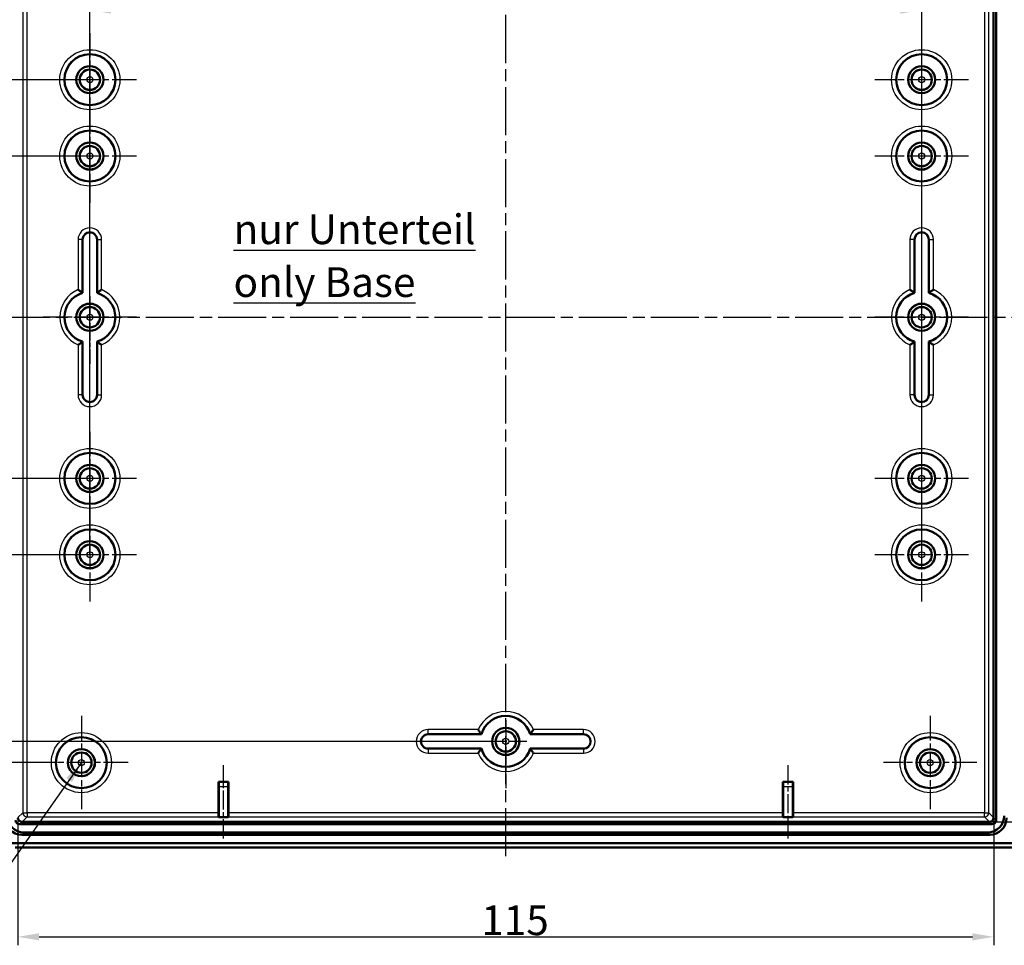
# Model space of a CAD drawing. Units: millimetres. Extents: x 1 to 840, y 1 to 593.
# Drawn here: x 631 to 747, y 427 to 536 of the extents above; entities that cross this region are included whole.
import ezdxf

# ---------------------------------------------------------------- set-up
doc = ezdxf.new("R2010")
doc.units = ezdxf.units.MM
doc.linetypes.add('CHAIN', pattern=[0.3543, 0.2362, -0.0295, 0.0591, -0.0295])
doc.linetypes.add('DASH_DOT', pattern=[0.37, 0.24, -0.06, 0.01, -0.06])
for name, color, linetype, lineweight in [('Bemaßung (ISO)', 1, 'Continuous', 25), ('Mittellinie (ISO)', 1, 'DASH_DOT', 25), ('Mittelpunktmarkierung (ISO)', 1, 'DASH_DOT', 25), ('Sichtbar (ISO)', 7, 'Continuous', 50), ('Sichtbar schmal (ISO)', 1, 'Continuous', 25), ('Symbol (ISO)', 1, 'Continuous', 25)]:
    doc.layers.add(name, color=color, linetype=linetype, lineweight=lineweight)
doc.styles.add('3_5', font='isocpeur.ttf', dxfattribs={"width": 1.1})
doc.styles.add('Notiztext (DIN)', font='isocpeur.ttf', dxfattribs={"width": 1.1})
doc.dimstyles.new('18-Bopla 3_5', dxfattribs={"dimtxt": 3.5, "dimasz": 2.5, "dimexe": 1, "dimexo": 0, "dimgap": 0.2, "dimtad": 1, "dimdec": 6, "dimrnd": 1e-08, "dimtxsty": '3_5', "dimcen": 0.09, "dimdle": 7, "dimclrd": 1, "dimclre": 1, "dimclrt": 5, "dimadec": 6, "dimazin": 2, "dimtfac": 0.714286, "dimtdec": 3, "dimtmove": 0, "dimatfit": 3, "dimfxl": 1, "dimtolj": 1, "dimlwd": 25, "dimlwe": 25, "dimarcsym": 0})
doc.dimstyles.new('Standard - Methode 2a (DIN)$7', dxfattribs={"dimtxt": 2.5, "dimasz": 2.5, "dimexe": 1, "dimexo": 0, "dimgap": 0.2, "dimtad": 1, "dimtih": 1, "dimtoh": 1, "dimrnd": 1e-08, "dimtxsty": 'Notiztext (DIN)', "dimcen": 0.09, "dimdle": 10, "dimclrd": 256, "dimclre": 256, "dimclrt": 5, "dimazin": 2, "dimtfac": 1.4, "dimtmove": 0, "dimatfit": 3, "dimfxl": 1, "dimtolj": 1, "dimlwd": -1, "dimlwe": -1, "dimarcsym": 0})

# ---------------------------------------------------------------- blocks, each defined once
blk = doc.blocks.new('*D9')
at = {"layer": 'Bemaßung (ISO)', "color": 1, "linetype": 'Continuous', "lineweight": 25}
for p, q in [((633.06, 553.51), (585.56, 553.51)), ((586.56, 551.01), (586.56, 451.01)), ((633.06, 448.51), (585.56, 448.51))]:
    blk.add_line(p, q, dxfattribs=at)
at = {"layer": 'Bemaßung (ISO)', "color": 1, "linetype": 'Continuous'}
for points in [[(586.14, 551.01), (586.97, 551.01), (586.56, 553.51)], [(586.14, 451.01), (586.97, 451.01), (586.56, 448.51)]]:
    blk.add_solid(points, dxfattribs=at)
at = {"layer": 'Defpoints', "color": 0, "linetype": 'Continuous'}
for p in [(633.06, 553.51), (586.56, 448.51), (633.06, 448.51)]:
    blk.add_point(p, dxfattribs=at)
at = {"layer": 'Bemaßung (ISO)', "color": 5, "linetype": 'Continuous', "lineweight": 25, "insert": (586.36, 497.18), "char_height": 3.5, "attachment_point": 7, "rotation": 90, "style": '3_5'}
blk.add_mtext('\\A1;105', dxfattribs=at)
blk = doc.blocks.new('*D11')
at = {"layer": 'Bemaßung (ISO)', "color": 1, "linetype": 'Continuous', "lineweight": 25}
for p, q in [((631.07, 442.02), (631.07, 426.98)), ((746.04, 442.02), (746.04, 426.98)), ((633.57, 427.98), (743.54, 427.98))]:
    blk.add_line(p, q, dxfattribs=at)
at = {"layer": 'Bemaßung (ISO)', "color": 1, "linetype": 'Continuous'}
for points in [[(633.57, 428.4), (633.57, 427.56), (631.07, 427.98)], [(743.54, 428.4), (743.54, 427.56), (746.04, 427.98)]]:
    blk.add_solid(points, dxfattribs=at)
at = {"layer": 'Defpoints', "color": 0, "linetype": 'Continuous'}
for p in [(631.07, 442.02), (746.04, 442.02), (746.04, 427.98)]:
    blk.add_point(p, dxfattribs=at)
at = {"layer": 'Bemaßung (ISO)', "color": 5, "linetype": 'Continuous', "lineweight": 25, "insert": (685.67, 428.18), "char_height": 3.5, "attachment_point": 7, "style": '3_5'}
blk.add_mtext('\\A1;115', dxfattribs=at)
blk = doc.blocks.new('*D12')
at = {"layer": 'Bemaßung (ISO)', "color": 1, "linetype": 'Continuous', "lineweight": 25}
for p, q in [((745.54, 560.49), (771.95, 560.49)), ((770.95, 444.03), (770.95, 557.99)), ((745.54, 441.53), (771.95, 441.53))]:
    blk.add_line(p, q, dxfattribs=at)
at = {"layer": 'Bemaßung (ISO)', "color": 1, "linetype": 'Continuous'}
for points in [[(770.54, 557.99), (771.37, 557.99), (770.95, 560.49)], [(770.54, 444.03), (771.37, 444.03), (770.95, 441.53)]]:
    blk.add_solid(points, dxfattribs=at)
at = {"layer": 'Defpoints', "color": 0, "linetype": 'Continuous'}
for p in [(745.54, 560.49), (770.95, 560.49), (745.54, 441.53)]:
    blk.add_point(p, dxfattribs=at)
at = {"layer": 'Bemaßung (ISO)', "color": 5, "linetype": 'Continuous', "lineweight": 25, "insert": (770.75, 498.12), "char_height": 3.5, "attachment_point": 7, "rotation": 90, "style": '3_5'}
blk.add_mtext('\\A1;119', dxfattribs=at)
blk = doc.blocks.new('*D41')
at = {"layer": 'Bemaßung (ISO)', "color": 1, "linetype": 'Continuous', "lineweight": 25}
for p, q in [((639.56, 473.01), (639.56, 538.22)), ((642.06, 537.22), (735.06, 537.22)), ((737.56, 473.01), (737.56, 538.22))]:
    blk.add_line(p, q, dxfattribs=at)
at = {"layer": 'Bemaßung (ISO)', "color": 1, "linetype": 'Continuous'}
for points in [[(642.06, 537.64), (642.06, 536.8), (639.56, 537.22)], [(735.06, 537.64), (735.06, 536.8), (737.56, 537.22)]]:
    blk.add_solid(points, dxfattribs=at)
at = {"layer": 'Defpoints', "color": 0, "linetype": 'Continuous'}
for p in [(737.56, 537.22), (639.56, 473.01), (737.56, 473.01)]:
    blk.add_point(p, dxfattribs=at)
at = {"layer": 'Bemaßung (ISO)', "color": 5, "linetype": 'Continuous', "lineweight": 25, "insert": (692.04, 537.42), "char_height": 3.5, "attachment_point": 7, "style": '3_5'}
blk.add_mtext('\\A1;98', dxfattribs=at)
blk = doc.blocks.new('*D42')
at = {"layer": 'Bemaßung (ISO)', "color": 1, "linetype": 'Continuous', "lineweight": 25}
for p, q in [((639.56, 529.01), (599.62, 529.01)), ((600.62, 526.51), (600.62, 475.51)), ((639.56, 473.01), (599.62, 473.01))]:
    blk.add_line(p, q, dxfattribs=at)
at = {"layer": 'Bemaßung (ISO)', "color": 1, "linetype": 'Continuous'}
for points in [[(600.2, 526.51), (601.03, 526.51), (600.62, 529.01)], [(600.2, 475.51), (601.03, 475.51), (600.62, 473.01)]]:
    blk.add_solid(points, dxfattribs=at)
at = {"layer": 'Defpoints', "color": 0, "linetype": 'Continuous'}
for p in [(639.56, 529.01), (600.62, 473.01), (639.56, 473.01)]:
    blk.add_point(p, dxfattribs=at)
at = {"layer": 'Bemaßung (ISO)', "color": 5, "linetype": 'Continuous', "lineweight": 25, "insert": (600.42, 498.7), "char_height": 3.5, "attachment_point": 7, "rotation": 90, "style": '3_5'}
blk.add_mtext('\\A1;56', dxfattribs=at)
blk = doc.blocks.new('*D43')
at = {"layer": 'Bemaßung (ISO)', "color": 1, "linetype": 'Continuous', "lineweight": 25}
for p, q in [((639.56, 520.01), (606.29, 520.01)), ((607.29, 517.51), (607.29, 484.51)), ((639.56, 482.01), (606.29, 482.01))]:
    blk.add_line(p, q, dxfattribs=at)
at = {"layer": 'Bemaßung (ISO)', "color": 1, "linetype": 'Continuous'}
for points in [[(606.88, 517.51), (607.71, 517.51), (607.29, 520.01)], [(606.88, 484.51), (607.71, 484.51), (607.29, 482.01)]]:
    blk.add_solid(points, dxfattribs=at)
at = {"layer": 'Defpoints', "color": 0, "linetype": 'Continuous'}
for p in [(639.56, 520.01), (607.29, 482.01), (639.56, 482.01)]:
    blk.add_point(p, dxfattribs=at)
at = {"layer": 'Bemaßung (ISO)', "color": 5, "linetype": 'Continuous', "lineweight": 25, "insert": (607.09, 498.7), "char_height": 3.5, "attachment_point": 7, "rotation": 90, "style": '3_5'}
blk.add_mtext('\\A1;38', dxfattribs=at)
blk = doc.blocks.new('*D44')
at = {"layer": 'Bemaßung (ISO)', "color": 1, "linetype": 'Continuous', "lineweight": 25}
for p, q in [((688.56, 551.01), (593.13, 551.01)), ((594.13, 548.51), (594.13, 453.51)), ((688.56, 451.01), (593.13, 451.01))]:
    blk.add_line(p, q, dxfattribs=at)
at = {"layer": 'Bemaßung (ISO)', "color": 1, "linetype": 'Continuous'}
for points in [[(593.71, 548.51), (594.54, 548.51), (594.13, 551.01)], [(593.71, 453.51), (594.54, 453.51), (594.13, 451.01)]]:
    blk.add_solid(points, dxfattribs=at)
at = {"layer": 'Defpoints', "color": 0, "linetype": 'Continuous'}
for p in [(688.56, 551.01), (594.13, 451.01), (688.56, 451.01)]:
    blk.add_point(p, dxfattribs=at)
at = {"layer": 'Bemaßung (ISO)', "color": 5, "linetype": 'Continuous', "lineweight": 25, "insert": (593.93, 497.18), "char_height": 3.5, "attachment_point": 7, "rotation": 90, "style": '3_5'}
blk.add_mtext('\\A1;100', dxfattribs=at)

msp = doc.modelspace()

# ---------------------------------------------------------------- linework, layer by layer
at = {"layer": 'Mittellinie (ISO)', "linetype": 'CHAIN', "ltscale": 23.990969}
for p, q in [((688.5555018, 437.47646033), (688.5555018, 564.80474726)), ((620.65274148, 501.01214633), (756.44839818, 501.01214633))]:
    msp.add_line(p, q, dxfattribs=at)
at = {"layer": 'Mittellinie (ISO)', "linetype": 'CHAIN', "ltscale": 9.599134}
for p, q in [((655.3055018, 439.57066587), (655.3055018, 448.20922845)), ((721.8055018, 448.20922845), (721.8055018, 439.57066587))]:
    msp.add_line(p, q, dxfattribs=at)
at = {"layer": 'Mittelpunktmarkierung (ISO)', "linetype": 'CHAIN', "ltscale": 12.223182}
for p, q in [((639.5555018, 534.51214633), (639.5555018, 523.51214633)), ((737.5555018, 534.51214633), (737.5555018, 523.51214633)), ((645.0555018, 529.01214633), (634.0555018, 529.01214633)), ((743.0555018, 529.01214633), (732.0555018, 529.01214633)), ((639.5555018, 525.51214633), (639.5555018, 514.51214633)), ((737.5555018, 525.51214633), (737.5555018, 514.51214633)), ((645.0555018, 520.01214633), (634.0555018, 520.01214633)), ((743.0555018, 520.01214633), (732.0555018, 520.01214633)), ((645.0555018, 501.01214633), (634.0555018, 501.01214633)), ((743.0555018, 501.01214633), (732.0555018, 501.01214633)), ((639.5555018, 487.51214633), (639.5555018, 476.51214633)), ((737.5555018, 487.51214633), (737.5555018, 476.51214633)), ((645.0555018, 482.01214633), (634.0555018, 482.01214633)), ((743.0555018, 482.01214633), (732.0555018, 482.01214633)), ((639.5555018, 478.51214633), (639.5555018, 467.51214633)), ((737.5555018, 478.51214633), (737.5555018, 467.51214633)), ((645.0555018, 473.01214633), (634.0555018, 473.01214633)), ((743.0555018, 473.01214633), (732.0555018, 473.01214633)), ((638.5555018, 454.01214633), (638.5555018, 443.01214633)), ((738.5555018, 454.01214633), (738.5555018, 443.01214633)), ((644.0555018, 448.51214633), (633.0555018, 448.51214633)), ((744.0555018, 448.51214633), (733.0555018, 448.51214633))]:
    msp.add_line(p, q, dxfattribs=at)
at = {"layer": 'Mittelpunktmarkierung (ISO)', "linetype": 'CHAIN', "ltscale": 8.88956}
for p, q in [((639.5555018, 503.51214633), (639.5555018, 495.51214633)), ((737.5555018, 503.51214633), (737.5555018, 495.51214633)), ((688.5555018, 453.51214633), (688.5555018, 445.51214633)), ((691.0555018, 451.01214633), (683.0555018, 451.01214633))]:
    msp.add_line(p, q, dxfattribs=at)
at = {"layer": 'Sichtbar (ISO)'}
for p, q in [((746.03804807, 559.99471163), (746.03804807, 442.02958102)), ((746.31912973, 560.28064023), (746.31912973, 441.74365243)), ((638.7055018, 510.16214633), (638.7055018, 503.8892108)), ((640.4055018, 503.8892108), (640.4055018, 510.16214633)), ((736.7055018, 503.8892108), (736.7055018, 510.16214633)), ((738.4055018, 510.16214633), (738.4055018, 503.8892108)), ((638.7055018, 491.86214633), (638.7055018, 498.13508185)), ((640.4055018, 498.13508185), (640.4055018, 491.86214633)), ((736.7055018, 498.13508185), (736.7055018, 491.86214633)), ((738.4055018, 491.86214633), (738.4055018, 498.13508185)), ((685.67843733, 451.86214633), (679.4055018, 451.86214633)), ((691.43256628, 451.86214633), (697.7055018, 451.86214633)), ((679.4055018, 450.16214633), (685.67843733, 450.16214633)), ((697.7055018, 450.16214633), (691.43256628, 450.16214633)), ((654.7055018, 442.60995581), (654.7055018, 446.24851839)), ((654.7055018, 446.24851839), (655.9055018, 446.24851839)), ((654.7055018, 446.24851839), (654.74481078, 446.20920941)), ((654.74913614, 442.07066587), (654.74913614, 445.70922845)), ((655.86186746, 445.70922845), (655.86186746, 442.07066587)), ((655.9055018, 446.24851839), (655.86619282, 446.20920941)), ((655.9055018, 446.24851839), (655.9055018, 442.60995581)), ((721.2055018, 446.24851839), (721.24481078, 446.20920941)), ((721.2055018, 442.60995581), (721.2055018, 446.24851839)), ((721.2055018, 446.24851839), (722.4055018, 446.24851839)), ((721.24913614, 445.70922845), (721.24913614, 442.07066587)), ((722.36186746, 442.07066587), (722.36186746, 445.70922845)), ((722.4055018, 446.24851839), (722.36619282, 446.20920941)), ((722.4055018, 446.24851839), (722.4055018, 442.60995581)), ((654.74913614, 442.07066587), (654.70982716, 442.10997485)), ((655.86186746, 442.07066587), (654.74913614, 442.07066587)), ((655.90117644, 442.10997485), (655.86186746, 442.07066587)), ((721.24913614, 442.07066587), (721.20982716, 442.10997485)), ((722.36186746, 442.07066587), (721.24913614, 442.07066587)), ((722.40117644, 442.10997485), (722.36186746, 442.07066587)), ((745.8239957, 441.24851839), (631.2870079, 441.24851839)), ((745.5380671, 441.52960006), (631.5729365, 441.52960006)), ((745.57261208, 440.01214633), (631.53839152, 440.01214633)), ((745.30930708, 440.27545132), (631.80169652, 440.27545132)), ((748.55332012, 439.01214633), (628.55768348, 439.01214633)), ((748.55328205, 439.0208732), (628.55772156, 439.0208732)), ((746.37374332, 438.51214633), (630.73726028, 438.51214633))]:
    msp.add_line(p, q, dxfattribs=at)
for centre, radius in [((639.5555018, 529.01214633), 3), ((737.5555018, 529.01214633), 3), ((639.5555018, 529.01214633), 1.6), ((639.5555018, 529.01214633), 1.59563657), ((639.5555018, 529.01214633), 1.2), ((737.5555018, 529.01214633), 1.6), ((737.5555018, 529.01214633), 1.59563657), ((737.5555018, 529.01214633), 1.2), ((639.5555018, 520.01214633), 3), ((737.5555018, 520.01214633), 3), ((639.5555018, 520.01214633), 1.6), ((639.5555018, 520.01214633), 1.59563657), ((639.5555018, 520.01214633), 1.2), ((737.5555018, 520.01214633), 1.6), ((737.5555018, 520.01214633), 1.59563657), ((737.5555018, 520.01214633), 1.2), ((639.5555018, 501.01214633), 1.6), ((639.5555018, 501.01214633), 1.59563657), ((737.5555018, 501.01214633), 1.6), ((737.5555018, 501.01214633), 1.59563657), ((639.5555018, 501.01214633), 1.2), ((737.5555018, 501.01214633), 1.2), ((639.5555018, 482.01214633), 3), ((737.5555018, 482.01214633), 3), ((639.5555018, 482.01214633), 1.6), ((639.5555018, 482.01214633), 1.59563657), ((639.5555018, 482.01214633), 1.2), ((737.5555018, 482.01214633), 1.6), ((737.5555018, 482.01214633), 1.59563657), ((737.5555018, 482.01214633), 1.2), ((639.5555018, 473.01214633), 3), ((737.5555018, 473.01214633), 3), ((639.5555018, 473.01214633), 1.6), ((639.5555018, 473.01214633), 1.59563657), ((737.5555018, 473.01214633), 1.6), ((737.5555018, 473.01214633), 1.59563657), ((639.5555018, 473.01214633), 1.2), ((737.5555018, 473.01214633), 1.2), ((688.5555018, 451.01214633), 1.6), ((688.5555018, 451.01214633), 1.59563657), ((638.5555018, 448.51214633), 3), ((688.5555018, 451.01214633), 1.2), ((738.5555018, 448.51214633), 3), ((638.5555018, 448.51214633), 1.6), ((638.5555018, 448.51214633), 1.59563657), ((738.5555018, 448.51214633), 1.6), ((738.5555018, 448.51214633), 1.59563657), ((638.5555018, 448.51214633), 1.2), ((738.5555018, 448.51214633), 1.2)]:
    msp.add_circle(centre, radius, dxfattribs=at)
for centre, radius, start, end in [((639.5555018, 510.16214633), 0.85, 0, 180), ((737.5555018, 510.16214633), 0.85, 0, 180), ((639.5555018, 501.01214633), 3, 106.4592496283, 253.5407503717), ((639.5555018, 501.01214633), 3, 286.4592496283, 73.5407503717), ((737.5555018, 501.01214633), 3, 106.4592496283, 253.5407503717), ((737.5555018, 501.01214633), 3, 286.4592496283, 73.5407503717), ((639.5555018, 491.86214633), 0.85, 180, 0), ((737.5555018, 491.86214633), 0.85, 180, 0), ((688.5555018, 451.01214633), 3, 16.4592496283, 163.5407503717), ((679.4055018, 451.01214633), 0.85, 90, 270), ((697.7055018, 451.01214633), 0.85, 270, 90), ((688.5555018, 451.01214633), 3, 196.4592496283, 343.5407503717)]:
    msp.add_arc(centre, radius, start, end, dxfattribs=at)
for centre, major_axis, ratio, start_param, end_param in [((654.74477271, 445.70922845), (0, -0.5), 0.0087268678, 1.5707963268, 3.1328660021), ((655.8662309, 445.70922845), (0, 0.5), 0.0087268678, 0.0087266515, 1.5707963268), ((721.24477271, 445.70922845), (0, -0.5), 0.0087268678, 1.5707963268, 3.1328660021), ((722.3662309, 445.70922845), (0, 0.5), 0.0087268678, 0.0087266515, 1.5707963268), ((631.57275972, 442.02940425), (-1.43851643, -1.43851643), 0.9831056028, 5.5063060994, 7.060064515), ((631.83606472, 442.29270924), (-1.43851643, -1.43851643), 0.9831056028, 5.5063060994, 7.060064515), ((631.57265051, 442.02929504), (-0.35355339, 0.35355339), 0.9987861812, 0.7950833451, 2.3465093085), ((654.70986524, 442.60995581), (0, 0.5), 0.0087268678, 1.5707963268, 3.132866002), ((655.90113837, 442.60995581), (0, -0.5), 0.0087268678, 0.0087266366, 1.5707963268), ((721.20986524, 442.60995581), (0, 0.5), 0.0087268678, 1.5707963268, 3.132866017), ((722.40113837, 442.60995581), (0, -0.5), 0.0087268678, 0.0087266516, 1.5707963268), ((745.27493888, 442.29270924), (1.43851643, -1.43851643), 0.9831056028, 5.5063060994, 7.060064515), ((745.53835309, 442.02929504), (-0.35355339, -0.35355339), 0.9987861812, 0.7950833451, 2.3465093085), ((745.53824388, 442.02940425), (1.43851643, -1.43851643), 0.9831056028, 5.5063060994, 7.060064515), ((745.5049248, 442.06272333), (0.49569308, -0.21486669), 0.9132945058, 0.3673052912, 0.3769523966), ((631.29678765, 441.75343218), (-0.36046904, -0.36046904), 0.9808148485, 5.5074723255, 7.0588982889), ((631.60607881, 442.06272333), (-0.21486669, -0.49569308), 0.9132945058, 0.3673052912, 0.3769523966), ((745.5049248, 442.06272333), (0.21486669, -0.49569308), 0.9132945058, 5.9062329106, 5.915880016), ((745.81421595, 441.75343218), (0.36046904, -0.36046904), 0.9808148485, 5.5074723255, 7.0588982889), ((746.33566566, 938.53118552), (353.58031557, -353.58031557), 0.9999238505, 5.49782522, 5.5065518663)]:
    msp.add_ellipse(centre, major_axis=major_axis, ratio=ratio, start_param=start_param, end_param=end_param, dxfattribs=at)
for points, knots in [([(638.16621186, 504.26736472), (638.16726335, 504.26667023), (638.16831473, 504.26597559), (638.21354166, 504.23608507), (638.25754725, 504.20660167), (638.34234059, 504.14900962), (638.38325615, 504.12082405), (638.47473657, 504.05700385), (638.52323561, 504.02247412), (638.59586065, 503.9701039), (638.62249751, 503.95061439), (638.65687754, 503.9253453), (638.66573064, 503.91877945), (638.66619282, 503.91843754)], [-0.000378040366, -0.000378040366, -0.000378040366, -0.000378040366, 0, 0, 0.015885720702, 0.015885720702, 0.031560009368, 0.031560009368, 0.053143677523, 0.053143677523, 0.070822843323, 0.070822843323, 0.086804854982, 0.086804854982, 0.086804854982, 0.086804854982]), ([(640.94479175, 504.26736472), (640.94374026, 504.26667023), (640.94268887, 504.26597559), (640.89746195, 504.23608507), (640.85345635, 504.20660167), (640.76866301, 504.14900962), (640.72774745, 504.12082405), (640.63626703, 504.05700385), (640.58776799, 504.02247412), (640.51514295, 503.9701039), (640.48850609, 503.95061439), (640.45412607, 503.9253453), (640.44527296, 503.91877945), (640.44481078, 503.91843754)], [-0.086675979063, -0.086675979063, -0.086675979063, -0.086675979063, -0.086300136775, -0.086300136775, -0.070506782018, -0.070506782018, -0.054923629947, -0.054923629947, -0.033465457886, -0.033465457886, -0.01588908584, -0.01588908584, 0, 0, 0, 0]), ([(736.16621186, 504.26736472), (736.16726335, 504.26667023), (736.16831473, 504.26597559), (736.21354166, 504.23608507), (736.25754725, 504.20660167), (736.34234059, 504.14900962), (736.38325615, 504.12082405), (736.47473657, 504.05700385), (736.52323561, 504.02247412), (736.59586065, 503.9701039), (736.62249751, 503.95061439), (736.65687754, 503.9253453), (736.66573064, 503.91877945), (736.66619282, 503.91843754)], [-0.000378040366, -0.000378040366, -0.000378040366, -0.000378040366, 0, 0, 0.015885720702, 0.015885720702, 0.031560009367, 0.031560009367, 0.053143677521, 0.053143677521, 0.070822843321, 0.070822843321, 0.08680485498, 0.08680485498, 0.08680485498, 0.08680485498]), ([(738.94479175, 504.26736472), (738.94374026, 504.26667023), (738.94268887, 504.26597559), (738.89746195, 504.23608507), (738.85345635, 504.20660167), (738.76866301, 504.14900962), (738.72774745, 504.12082405), (738.63626703, 504.05700385), (738.58776799, 504.02247412), (738.51514295, 503.9701039), (738.48850609, 503.95061439), (738.45412607, 503.9253453), (738.44527296, 503.91877945), (738.44481078, 503.91843754)], [-0.086675979063, -0.086675979063, -0.086675979063, -0.086675979063, -0.086300136775, -0.086300136775, -0.070506782018, -0.070506782018, -0.054923629947, -0.054923629947, -0.033465457886, -0.033465457886, -0.01588908584, -0.01588908584, 0, 0, 0, 0]), ([(638.16621186, 497.75692794), (638.16726335, 497.75762242), (638.16831473, 497.75831706), (638.21354166, 497.78820758), (638.25754725, 497.81769099), (638.34234059, 497.87528303), (638.38325615, 497.90346861), (638.47473657, 497.9672888), (638.52323561, 498.00181853), (638.59586065, 498.05418875), (638.62249751, 498.07367826), (638.65687754, 498.09894735), (638.66573064, 498.1055132), (638.66619282, 498.10585511)], [-0.086675979063, -0.086675979063, -0.086675979063, -0.086675979063, -0.086300136775, -0.086300136775, -0.070506782018, -0.070506782018, -0.054923629947, -0.054923629947, -0.033465457886, -0.033465457886, -0.01588908584, -0.01588908584, 0, 0, 0, 0]), ([(640.94479175, 497.75692794), (640.94374026, 497.75762242), (640.94268887, 497.75831706), (640.89746195, 497.78820758), (640.85345635, 497.81769099), (640.76866301, 497.87528303), (640.72774745, 497.90346861), (640.63626703, 497.9672888), (640.58776799, 498.00181853), (640.51514295, 498.05418875), (640.48850609, 498.07367826), (640.45412607, 498.09894735), (640.44527296, 498.1055132), (640.44481078, 498.10585511)], [-0.000378040366, -0.000378040366, -0.000378040366, -0.000378040366, 0, 0, 0.015885720702, 0.015885720702, 0.031560009368, 0.031560009368, 0.053143677523, 0.053143677523, 0.070822843323, 0.070822843323, 0.086804854982, 0.086804854982, 0.086804854982, 0.086804854982]), ([(736.16621186, 497.75692794), (736.16726335, 497.75762242), (736.16831473, 497.75831706), (736.21354166, 497.78820758), (736.25754725, 497.81769099), (736.34234059, 497.87528303), (736.38325615, 497.90346861), (736.47473657, 497.9672888), (736.52323561, 498.00181853), (736.59586065, 498.05418875), (736.62249751, 498.07367826), (736.65687754, 498.09894735), (736.66573064, 498.1055132), (736.66619282, 498.10585511)], [-0.086675979063, -0.086675979063, -0.086675979063, -0.086675979063, -0.086300136775, -0.086300136775, -0.070506782018, -0.070506782018, -0.054923629947, -0.054923629947, -0.033465457886, -0.033465457886, -0.01588908584, -0.01588908584, 0, 0, 0, 0]), ([(738.94479175, 497.75692794), (738.94374026, 497.75762242), (738.94268887, 497.75831706), (738.89746195, 497.78820758), (738.85345635, 497.81769099), (738.76866301, 497.87528303), (738.72774745, 497.90346861), (738.63626703, 497.9672888), (738.58776799, 498.00181853), (738.51514295, 498.05418875), (738.48850609, 498.07367826), (738.45412607, 498.09894735), (738.44527296, 498.1055132), (738.44481078, 498.10585511)], [-0.000378040366, -0.000378040366, -0.000378040366, -0.000378040366, 0, 0, 0.015885720702, 0.015885720702, 0.031560009368, 0.031560009368, 0.053143677523, 0.053143677523, 0.070822843323, 0.070822843323, 0.086804854982, 0.086804854982, 0.086804854982, 0.086804854982]), ([(685.30028341, 452.40143627), (685.3009779, 452.40038478), (685.30167254, 452.3993334), (685.33156306, 452.35410647), (685.36104646, 452.31010088), (685.41863851, 452.22530754), (685.44682408, 452.18439198), (685.51064427, 452.09291156), (685.54517401, 452.04441252), (685.59754422, 451.97178748), (685.61703373, 451.94515062), (685.64230282, 451.91077059), (685.64886868, 451.90191749), (685.64921059, 451.90145531)], [-0.086675978323, -0.086675978323, -0.086675978323, -0.086675978323, -0.086300136038, -0.086300136038, -0.070506781436, -0.070506781436, -0.054923629517, -0.054923629517, -0.033465457665, -0.033465457665, -0.01588908579, -0.01588908579, 0, 0, 0, 0]), ([(691.81072019, 452.40143627), (691.8100257, 452.40038478), (691.80933106, 452.3993334), (691.77944054, 452.35410647), (691.74995714, 452.31010088), (691.6923651, 452.22530754), (691.66417952, 452.18439198), (691.60035933, 452.09291156), (691.56582959, 452.04441252), (691.51345938, 451.97178748), (691.49396987, 451.94515062), (691.46870078, 451.91077059), (691.46213492, 451.90191749), (691.46179302, 451.90145531)], [-0.000378040366, -0.000378040366, -0.000378040366, -0.000378040366, 0, 0, 0.015885720706, 0.015885720706, 0.031560009376, 0.031560009376, 0.053143677537, 0.053143677537, 0.070822843343, 0.070822843343, 0.086804855112, 0.086804855112, 0.086804855112, 0.086804855112]), ([(685.30028341, 449.62285638), (685.3009779, 449.62390787), (685.30167254, 449.62495926), (685.33156306, 449.67018618), (685.36104646, 449.71419178), (685.41863851, 449.79898512), (685.44682408, 449.83990068), (685.51064427, 449.9313811), (685.54517401, 449.97988014), (685.59754422, 450.05250518), (685.61703373, 450.07914204), (685.64230282, 450.11352206), (685.64886868, 450.12237517), (685.64921059, 450.12283734)], [-0.000378040366, -0.000378040366, -0.000378040366, -0.000378040366, 0, 0, 0.015885720702, 0.015885720702, 0.031560009367, 0.031560009367, 0.053143677522, 0.053143677522, 0.070822843322, 0.070822843322, 0.086804855033, 0.086804855033, 0.086804855033, 0.086804855033]), ([(691.81072019, 449.62285638), (691.8100257, 449.62390787), (691.80933106, 449.62495926), (691.77944054, 449.67018618), (691.74995714, 449.71419178), (691.6923651, 449.79898512), (691.66417952, 449.83990068), (691.60035933, 449.9313811), (691.56582959, 449.97988014), (691.51345938, 450.05250518), (691.49396987, 450.07914204), (691.46870078, 450.11352206), (691.46213492, 450.12237517), (691.46179302, 450.12283734)], [-0.086675978693, -0.086675978693, -0.086675978693, -0.086675978693, -0.086300136407, -0.086300136407, -0.070506781727, -0.070506781727, -0.054923629732, -0.054923629732, -0.033465457776, -0.033465457776, -0.015889085815, -0.015889085815, 0, 0, 0, 0])]:
    msp.add_open_spline(points, degree=3, knots=knots, dxfattribs=at)
for points in [[(638.66619282, 503.91843754), (638.68594664, 503.90382417), (638.7055018, 503.8892108)], [(640.4055018, 503.8892108), (640.42505697, 503.90382417), (640.44481078, 503.91843754)], [(736.66619282, 503.91843754), (736.68594664, 503.90382417), (736.7055018, 503.8892108)], [(738.4055018, 503.8892108), (738.42505697, 503.90382417), (738.44481078, 503.91843754)], [(638.7055018, 498.13508185), (638.68594664, 498.12046848), (638.66619282, 498.10585511)], [(640.44481078, 498.10585511), (640.42505697, 498.12046848), (640.4055018, 498.13508185)], [(736.7055018, 498.13508185), (736.68594664, 498.12046848), (736.66619282, 498.10585511)], [(738.44481078, 498.10585511), (738.42505697, 498.12046848), (738.4055018, 498.13508185)], [(685.67843733, 451.86214633), (685.66382396, 451.88170149), (685.64921059, 451.90145531)], [(691.46179302, 451.90145531), (691.44717965, 451.88170149), (691.43256628, 451.86214633)], [(685.64921059, 450.12283734), (685.66382396, 450.14259116), (685.67843732, 450.16214633)], [(691.43256628, 450.16214633), (691.44717965, 450.14259116), (691.46179302, 450.12283734)]]:
    msp.add_open_spline(points, degree=2, dxfattribs=at)
at = {"layer": 'Sichtbar schmal (ISO)'}
for p, q in [((631.65333032, 559.41433684), (631.65333032, 442.60995581)), ((632.15331128, 442.60995581), (632.15331128, 559.41433684)), ((744.95769232, 559.41433684), (744.95769232, 442.60995581)), ((745.45767328, 442.60995581), (745.45767328, 559.41433684)), ((638.16621186, 510.16214633), (638.16621186, 504.26736472)), ((638.66619282, 510.16214633), (638.16621186, 510.16214633)), ((638.66619282, 503.91843754), (638.66619282, 510.16214633)), ((638.7055018, 510.16214633), (638.66619282, 510.16214633)), ((640.4055018, 510.16214633), (640.44481078, 510.16214633)), ((640.44481078, 510.16214633), (640.94479175, 510.16214633)), ((640.44481078, 510.16214633), (640.44481078, 503.91843754)), ((640.94479175, 504.26736472), (640.94479175, 510.16214633)), ((736.16621186, 510.16214633), (736.16621186, 504.26736472)), ((736.66619282, 510.16214633), (736.16621186, 510.16214633)), ((736.66619282, 503.91843754), (736.66619282, 510.16214633)), ((736.7055018, 510.16214633), (736.66619282, 510.16214633)), ((738.4055018, 510.16214633), (738.44481078, 510.16214633)), ((738.44481078, 510.16214633), (738.94479175, 510.16214633)), ((738.44481078, 510.16214633), (738.44481078, 503.91843754)), ((738.94479175, 504.26736472), (738.94479175, 510.16214633)), ((638.16621186, 497.75692794), (638.16621186, 491.86214633)), ((638.66619282, 491.86214633), (638.66619282, 498.10585511)), ((640.44481078, 498.10585511), (640.44481078, 491.86214633)), ((640.94479175, 491.86214633), (640.94479175, 497.75692794)), ((736.16621186, 497.75692794), (736.16621186, 491.86214633)), ((736.66619282, 491.86214633), (736.66619282, 498.10585511)), ((738.44481078, 498.10585511), (738.44481078, 491.86214633)), ((738.94479175, 491.86214633), (738.94479175, 497.75692794)), ((638.66619282, 491.86214633), (638.16621186, 491.86214633)), ((638.7055018, 491.86214633), (638.66619282, 491.86214633)), ((640.4055018, 491.86214633), (640.44481078, 491.86214633)), ((640.44481078, 491.86214633), (640.94479175, 491.86214633)), ((736.66619282, 491.86214633), (736.16621186, 491.86214633)), ((736.7055018, 491.86214633), (736.66619282, 491.86214633)), ((738.4055018, 491.86214633), (738.44481078, 491.86214633)), ((738.44481078, 491.86214633), (738.94479175, 491.86214633)), ((685.30028341, 452.40143627), (679.4055018, 452.40143627)), ((679.4055018, 451.90145531), (679.4055018, 452.40143627)), ((679.4055018, 451.90145531), (685.64921059, 451.90145531)), ((679.4055018, 451.86214633), (679.4055018, 451.90145531)), ((691.46179302, 451.90145531), (697.7055018, 451.90145531)), ((697.7055018, 452.40143627), (691.81072019, 452.40143627)), ((697.7055018, 451.90145531), (697.7055018, 452.40143627)), ((697.7055018, 451.86214633), (697.7055018, 451.90145531)), ((679.4055018, 450.16214633), (679.4055018, 450.12283734)), ((679.4055018, 450.12283734), (679.4055018, 449.62285638)), ((685.64921059, 450.12283734), (679.4055018, 450.12283734)), ((697.7055018, 450.12283734), (691.46179302, 450.12283734)), ((697.7055018, 450.16214633), (697.7055018, 450.12283734)), ((697.7055018, 450.12283734), (697.7055018, 449.62285638)), ((679.4055018, 449.62285638), (685.30028341, 449.62285638)), ((691.81072019, 449.62285638), (697.7055018, 449.62285638)), ((655.86619282, 446.20920941), (654.74481078, 446.20920941)), ((654.74913614, 445.70922845), (655.86186746, 445.70922845)), ((722.36619282, 446.20920941), (721.24481078, 446.20920941)), ((721.24913614, 445.70922845), (722.36186746, 445.70922845)), ((631.65333032, 442.60995581), (631.07295554, 442.02958102)), ((631.5729365, 441.52960006), (632.15331128, 442.10997485)), ((631.65333032, 442.60995581), (632.15331128, 442.60995581)), ((654.7055018, 442.60995581), (632.15331128, 442.60995581)), ((632.15331128, 442.60995581), (632.15331128, 442.10997485)), ((632.15331128, 442.10997485), (654.70982716, 442.10997485)), ((655.90117644, 442.10997485), (721.20982716, 442.10997485)), ((721.2055018, 442.60995581), (655.9055018, 442.60995581)), ((722.40117644, 442.10997485), (744.95769232, 442.10997485)), ((744.95769232, 442.60995581), (722.4055018, 442.60995581)), ((744.95769232, 442.10997485), (744.95769232, 442.60995581)), ((744.95769232, 442.60995581), (745.45767328, 442.60995581)), ((744.95769232, 442.10997485), (745.5380671, 441.52960006)), ((746.03804807, 442.02958102), (745.45767328, 442.60995581)), ((746.31912973, 441.74365243), (746.03802326, 442.02475891)), ((631.2870079, 441.24851839), (631.56811438, 441.52962487)), ((745.8239957, 441.24851839), (745.54288922, 441.52962487)), ((631.53839152, 440.01214633), (631.80169652, 440.27545132)), ((745.30930708, 440.27545132), (745.57261208, 440.01214633))]:
    msp.add_line(p, q, dxfattribs=at)
for centre, radius in [((639.5555018, 529.01214633), 3.53928994), ((737.5555018, 529.01214633), 3.53928994), ((639.5555018, 529.01214633), 3.03930898), ((737.5555018, 529.01214633), 3.03930898), ((639.5555018, 529.01214633), 1.15455936), ((737.5555018, 529.01214633), 1.15455936), ((639.5555018, 529.01214633), 0.35458982), ((737.5555018, 529.01214633), 0.35458982), ((639.5555018, 520.01214633), 3.53928994), ((737.5555018, 520.01214633), 3.53928994), ((639.5555018, 520.01214633), 3.03930898), ((737.5555018, 520.01214633), 3.03930898), ((639.5555018, 520.01214633), 1.15455936), ((737.5555018, 520.01214633), 1.15455936), ((639.5555018, 520.01214633), 0.35458982), ((737.5555018, 520.01214633), 0.35458982), ((639.5555018, 501.01214633), 1.15455936), ((639.5555018, 501.01214633), 0.35458982), ((737.5555018, 501.01214633), 1.15455936), ((737.5555018, 501.01214633), 0.35458982), ((639.5555018, 482.01214633), 3.53928994), ((639.5555018, 482.01214633), 3.03930898), ((737.5555018, 482.01214633), 3.53928994), ((737.5555018, 482.01214633), 3.03930898), ((639.5555018, 482.01214633), 1.15455936), ((737.5555018, 482.01214633), 1.15455936), ((639.5555018, 482.01214633), 0.35458982), ((737.5555018, 482.01214633), 0.35458982), ((639.5555018, 473.01214633), 3.53928994), ((639.5555018, 473.01214633), 3.03930898), ((737.5555018, 473.01214633), 3.53928994), ((737.5555018, 473.01214633), 3.03930898), ((639.5555018, 473.01214633), 1.15455936), ((639.5555018, 473.01214633), 0.35458982), ((737.5555018, 473.01214633), 1.15455936), ((737.5555018, 473.01214633), 0.35458982), ((638.5555018, 448.51214633), 3.53928994), ((638.5555018, 448.51214633), 3.03930898), ((688.5555018, 451.01214633), 1.15455936), ((688.5555018, 451.01214633), 0.35458982), ((738.5555018, 448.51214633), 3.53928994), ((738.5555018, 448.51214633), 3.03930898), ((638.5555018, 448.51214633), 1.15455936), ((738.5555018, 448.51214633), 1.15455936), ((638.5555018, 448.51214633), 0.35458982), ((738.5555018, 448.51214633), 0.35458982)]:
    msp.add_circle(centre, radius, dxfattribs=at)
for centre, radius, start, end in [((639.5555018, 510.16214633), 1.38928994, 0, 180), ((639.5555018, 510.16214633), 0.88930898, 0, 180), ((737.5555018, 510.16214633), 1.38928994, 0, 180), ((737.5555018, 510.16214633), 0.88930898, 0, 180), ((639.5555018, 501.01214633), 3.53928994, 113.1122346186, 246.8877653814), ((639.5555018, 501.01214633), 3.03930898, 107.0138199562, 252.9861800438), ((639.5555018, 501.01214633), 3.03930898, 287.0138199562, 72.9861800438), ((639.5555018, 501.01214633), 3.53928994, 293.1122346186, 66.8877653814), ((737.5555018, 501.01214633), 3.53928994, 113.1122346186, 246.8877653814), ((737.5555018, 501.01214633), 3.03930898, 107.0138199562, 252.9861800438), ((737.5555018, 501.01214633), 3.03930898, 287.0138199562, 72.9861800438), ((737.5555018, 501.01214633), 3.53928994, 293.1122346186, 66.8877653814), ((639.5555018, 491.86214633), 1.38928994, 180, 0), ((639.5555018, 491.86214633), 0.88930898, 180, 0), ((737.5555018, 491.86214633), 1.38928994, 180, 0), ((737.5555018, 491.86214633), 0.88930898, 180, 0), ((688.5555018, 451.01214633), 3.53928994, 23.1122346186, 156.8877653814), ((688.5555018, 451.01214633), 3.03930898, 17.0138199583, 162.9861800417), ((679.4055018, 451.01214633), 1.38928994, 90, 270), ((679.4055018, 451.01214633), 0.88930898, 90, 270), ((697.7055018, 451.01214633), 1.38928994, 270, 90), ((697.7055018, 451.01214633), 0.88930898, 270, 90), ((688.5555018, 451.01214633), 3.03930898, 197.0138199573, 342.9861800427), ((688.5555018, 451.01214633), 3.53928994, 203.1122346186, 336.8877653814)]:
    msp.add_arc(centre, radius, start, end, dxfattribs=at)
for centre, major_axis in [((632.15331128, 442.60995581), (0.35355339, -0.35355339)), ((744.95769232, 442.60995581), (0.35355339, 0.35355339))]:
    msp.add_ellipse(centre, major_axis=major_axis, ratio=0.9999238505, start_param=3.9270288932, end_param=5.4977490676, dxfattribs=at)

# ---------------------------------------------------------------- texts
at = {"layer": 'Symbol (ISO)', "color": 5, "insert": (656.48353603, 513.13267108), "char_height": 3.4999999404, "width": 30.7500004768, "attachment_point": 1, "line_spacing_factor": 1.068348, "style": 'Notiztext (DIN)'}
msp.add_mtext('\\fISOCPEUR|b0|i0;\\H3.5000;\\Lnur Unterteil\\P\\l\\fISOCPEUR|b0|i1;\\H3.5000;\\Lonly Base', dxfattribs=at)

# ---------------------------------------------------------------- dimensions: what is measured, and where the dimension line sits
at = {"layer": 'Bemaßung (ISO)', "color": 1, "linetype": 'Continuous', "lineweight": 25}
for base, p1, p2, angle, override, picture, middle in [((770.95245871, 560.49469259), (745.54288922, 441.52962487), (745.5380671, 560.49469259), 90, {"dimgap": 0.2, "dimdec": 1, "dimtol": 0, "dimlim": 0, "dimtp": 0, "dimtm": 0, "dimtdec": 3, "dimtofl": 0, "dimatfit": 1}, '*D12', (770.95245871, 501.01215873)), ((586.5555018, 448.51214633), (633.0555018, 553.51214633), (633.0555018, 448.51214633), 90, {"dimgap": 0.2, "dimdec": 6, "dimtol": 0, "dimlim": 0, "dimtp": 0, "dimtm": 0, "dimtdec": 3, "dimtofl": 0, "dimatfit": 1}, '*D9', (586.5555018, 500.45011764)), ((594.12724459, 451.01214633), (688.5555018, 551.01214633), (688.5555018, 451.01214633), 90, {"dimgap": 0.2, "dimdec": 6, "dimtol": 0, "dimlim": 0, "dimtp": 0, "dimtm": 0, "dimtdec": 3, "dimtofl": 0, "dimatfit": 1}, '*D44', (594.12724459, 500.45011764)), ((737.5555018, 537.21943425), (639.5555018, 473.01214633), (737.5555018, 473.01214633), 180, {"dimgap": 0.2, "dimdec": 6, "dimtol": 0, "dimlim": 0, "dimtp": 0, "dimtm": 0, "dimtdec": 3, "dimtofl": 0, "dimatfit": 1}, '*D41', (694.34818803, 537.21943425)), ((600.61546966, 473.01214633), (639.5555018, 529.01214633), (639.5555018, 473.01214633), 90, {"dimgap": 0.2, "dimdec": 6, "dimtol": 0, "dimlim": 0, "dimtp": 0, "dimtm": 0, "dimtdec": 3, "dimtofl": 0, "dimatfit": 1}, '*D42', (600.61546966, 501.01214633)), ((607.29269684, 482.01214633), (639.5555018, 520.01214633), (639.5555018, 482.01214633), 90, {"dimgap": 0.2, "dimdec": 6, "dimtol": 0, "dimlim": 0, "dimtp": 0, "dimtm": 0, "dimtdec": 3, "dimtofl": 0, "dimatfit": 1}, '*D43', (607.29269684, 501.01214633)), ((746.03802326, 427.98045555), (631.07298034, 442.02475891), (746.03802326, 442.02475891), 180, {"dimgap": 0.2, "dimdec": 1, "dimtol": 0, "dimlim": 0, "dimtp": 0, "dimtm": 0, "dimtdec": 3, "dimtofl": 0, "dimatfit": 1}, '*D11', (688.5555018, 427.98045555))]:
    dim = msp.add_linear_dim(base=base, p1=p1, p2=p2, angle=angle, dimstyle='18-Bopla 3_5', override=override, dxfattribs=at)
    dim.commit()
    dim.dimension.update_dxf_attribs({"geometry": picture, "text_midpoint": middle, "dimtype": 160})

# ---------------------------------------------------------------- leaders
at = {"layer": 'Symbol (ISO)', "annotation_type": 0, "has_hookline": 1, "hookline_direction": 1, "text_width": 48.99999761}
msp.add_leader([(638.5555018, 448.51214633), (626.09558487, 430.76730879), (614.87600398, 427.05633134), (612.37600398, 427.05633134)], dimstyle='Standard - Methode 2a (DIN)$7', override={"dimgap": 0, "dimtad": 1}, dxfattribs=at)

doc.saveas('drawing.dxf')
